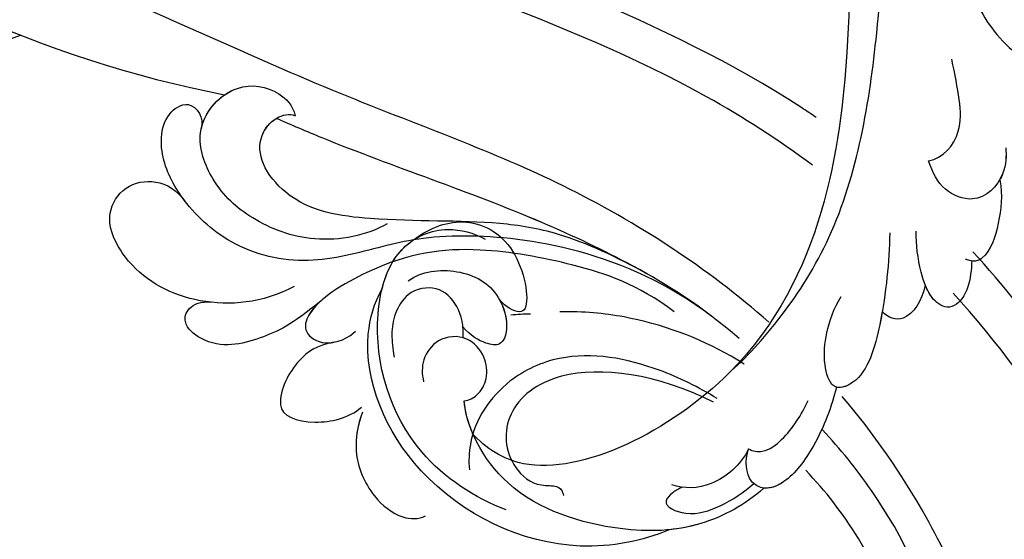
# Model space of a CAD drawing. Units: millimetres. Extents: x 2876 to 4556, y 1118 to 2306.
# Drawn here: x 4367 to 4388, y 1995 to 2006 of the extents above; entities that cross this region are included whole.
import ezdxf
from ezdxf.xclip import XClip

# ---------------------------------------------------------------- set-up
doc = ezdxf.new("R2010")
doc.units = ezdxf.units.MM
doc.header["$XCLIPFRAME"] = 2
doc.layers.add('H-06.木作(細線)', color=8, linetype='Continuous')
doc.layers.add('H-08.木作(細線)', color=8, linetype='Continuous')

# ---------------------------------------------------------------- blocks, each defined once
blk = doc.blocks.new('SE-21122L-d01')
at = {"layer": 'H-08.木作(細線)'}
blk.add_arc((50438.109, 10697.138), 73.958, 281.0388, 291.55154, dxfattribs=at)
blk = doc.blocks.new('SE-21122L-d02')
at = {"layer": 'H-08.木作(細線)'}
blk.add_arc((50492.444, 10697.138), 73.958, 231.46561, 258.9612, dxfattribs=at)
for points, knots in [([(50515.946, 10623.112), (50515.648, 10623.314), (50506.594, 10629.345), (50494.23, 10633.317), (50482.895, 10638.603), (50481.191, 10639.442)], [98.426683, 98.426683, 98.426683, 98.426683, 99.500698, 130.840459, 136.455323, 136.455323, 136.455323, 136.455323]), ([(50515.946, 10623.112), (50515.648, 10623.314), (50506.594, 10629.345), (50494.23, 10633.317), (50482.895, 10638.603), (50481.191, 10639.442)], [98.426683, 98.426683, 98.426683, 98.426683, 99.500698, 130.840459, 136.455323, 136.455323, 136.455323, 136.455323]), ([(50515.946, 10623.112), (50515.648, 10623.314), (50506.594, 10629.345), (50494.23, 10633.317), (50482.895, 10638.603), (50481.191, 10639.442)], [98.426683, 98.426683, 98.426683, 98.426683, 99.500698, 130.840459, 136.455323, 136.455323, 136.455323, 136.455323]), ([(50515.714, 10620.07), (50513.56, 10621.673), (50502.604, 10628.736), (50488.85, 10632.535), (50478.821, 10637.343), (50478.298, 10637.5)], [78.473525, 78.473525, 78.473525, 78.473525, 86.600721, 118.17905, 119.675148, 119.675148, 119.675148, 119.675148]), ([(50515.714, 10620.07), (50513.56, 10621.673), (50502.604, 10628.736), (50488.85, 10632.535), (50478.821, 10637.343), (50478.298, 10637.5)], [78.473525, 78.473525, 78.473525, 78.473525, 86.600721, 118.17905, 119.675148, 119.675148, 119.675148, 119.675148]), ([(50512.945, 10610.05), (50509.039, 10613.509), (50500.305, 10619.197), (50484.993, 10624.585), (50474.886, 10629.396), (50469.242, 10631.749)], [39.263032, 39.263032, 39.263032, 39.263032, 54.939681, 69.777848, 88.24723, 88.24723, 88.24723, 88.24723]), ([(50512.945, 10610.05), (50509.039, 10613.509), (50500.305, 10619.197), (50484.993, 10624.585), (50474.886, 10629.396), (50469.242, 10631.749)], [39.263032, 39.263032, 39.263032, 39.263032, 54.939681, 69.777848, 88.24723, 88.24723, 88.24723, 88.24723]), ([(50488.64, 10616.323), (50487.328, 10615.585), (50484.086, 10614.917), (50480.034, 10616.442), (50477.538, 10618.687), (50476.106, 10622.514), (50478.712, 10625.45), (50481.535, 10625.021), (50482.595, 10623.896), (50482.782, 10623.215)], [0, 0, 0, 0, 4.56329, 8.659788, 12.252256, 15.0218, 18.605924, 21.334763, 22.949884, 22.949884, 22.949884, 22.949884]), ([(50476.785, 10622.378), (50477.036, 10623.559), (50478.796, 10625.437), (50481.535, 10625.021), (50482.595, 10623.896), (50482.782, 10623.215)], [15.257483, 15.257483, 15.257483, 15.257483, 18.605924, 21.334763, 22.949884, 22.949884, 22.949884, 22.949884]), ([(50509.316, 10610.422), (50503.798, 10614.642), (50493.501, 10616.078), (50488.206, 10614.884), (50483.606, 10613.577), (50478.786, 10614.656), (50475.583, 10617.62), (50474.184, 10620.417), (50474.249, 10622.663), (50475.036, 10623.75), (50476.335, 10624.137), (50477.01, 10623.05), (50476.785, 10622.378)], [0, 0, 0, 0, 6.854469, 11.170171, 15.903669, 20.804468, 24.867874, 27.855376, 29.444336, 30.904606, 31.663205, 33.505316, 33.505316, 33.505316, 33.505316]), ([(50475.645, 10617.923), (50475.61, 10617.97), (50474.951, 10618.883), (50474.184, 10620.417), (50474.249, 10622.663), (50475.036, 10623.75), (50476.335, 10624.137), (50477.01, 10623.05), (50476.785, 10622.378)], [24.705803, 24.705803, 24.705803, 24.705803, 24.867874, 27.855376, 29.444336, 30.904606, 31.663205, 33.505316, 33.505316, 33.505316, 33.505316]), ([(50475.645, 10617.923), (50475.61, 10617.97), (50474.951, 10618.883), (50474.184, 10620.417), (50474.249, 10622.663), (50475.036, 10623.75), (50476.335, 10624.137), (50477.01, 10623.05), (50476.785, 10622.378)], [24.705803, 24.705803, 24.705803, 24.705803, 24.867874, 27.855376, 29.444336, 30.904606, 31.663205, 33.505316, 33.505316, 33.505316, 33.505316]), ([(50505.209, 10613.122), (50503.271, 10614.202), (50499.942, 10615.77), (50494.481, 10616.635), (50488.888, 10616.36), (50482.93, 10617.184), (50480.547, 10620.071), (50480.412, 10621.837), (50481.398, 10623.121), (50482.375, 10623.379), (50482.782, 10623.215)], [0, 0, 0, 0, 5.473284, 9.397422, 17.670682, 22.817633, 24.829837, 26.681571, 28.061215, 29.122703, 29.122703, 29.122703, 29.122703]), ([(50505.209, 10613.122), (50503.271, 10614.202), (50499.942, 10615.77), (50494.481, 10616.635), (50488.888, 10616.36), (50482.93, 10617.184), (50480.547, 10620.071), (50480.412, 10621.837), (50481.398, 10623.121), (50482.375, 10623.379), (50482.782, 10623.215)], [0, 0, 0, 0, 5.473284, 9.397422, 17.670682, 22.817633, 24.829837, 26.681571, 28.061215, 29.122703, 29.122703, 29.122703, 29.122703]), ([(50505.209, 10613.122), (50503.271, 10614.202), (50499.942, 10615.77), (50494.481, 10616.635), (50488.888, 10616.36), (50482.93, 10617.184), (50480.547, 10620.071), (50480.413, 10621.825), (50481.138, 10622.782), (50481.569, 10623.045)], [0, 0, 0, 0, 5.473284, 9.397422, 17.670682, 22.817633, 24.829837, 26.681571, 28.025811, 28.025811, 28.025811, 28.025811]), ([(50511.059, 10609.021), (50508.611, 10611.094), (50504.858, 10613.49), (50495.789, 10617.769), (50488.104, 10620.246), (50482.54, 10622.617), (50481.569, 10623.045)], [0, 0, 0, 0, 7.810346, 14.113057, 29.114157, 32.293908, 32.293908, 32.293908, 32.293908]), ([(50505.209, 10613.122), (50504.895, 10613.301), (50502.767, 10614.477), (50495.789, 10617.769), (50488.104, 10620.246), (50482.54, 10622.617), (50481.569, 10623.045)], [6.712873, 6.712873, 6.712873, 6.712873, 7.810346, 14.113057, 29.114157, 32.293908, 32.293908, 32.293908, 32.293908]), ([(50505.209, 10613.122), (50504.895, 10613.301), (50502.767, 10614.477), (50495.789, 10617.769), (50488.104, 10620.246), (50482.54, 10622.617), (50481.569, 10623.045)], [6.712873, 6.712873, 6.712873, 6.712873, 7.810346, 14.113057, 29.114157, 32.293908, 32.293908, 32.293908, 32.293908]), ([(50482.716, 10612.331), (50480.695, 10611.256), (50476.552, 10610.914), (50472.294, 10613.13), (50470.474, 10616.66), (50472.229, 10619.399), (50474.758, 10619.185), (50475.755, 10617.775)], [0, 0, 0, 0, 5.282772, 10.400389, 13.749842, 15.787866, 19.861915, 19.861915, 19.861915, 19.861915]), ([(50477.293, 10611.341), (50477.101, 10611.365), (50475.08, 10611.68), (50472.294, 10613.13), (50470.474, 10616.66), (50472.229, 10619.399), (50474.758, 10619.185), (50475.755, 10617.775)], [4.752686, 4.752686, 4.752686, 4.752686, 5.282772, 10.400389, 13.749842, 15.787866, 19.861915, 19.861915, 19.861915, 19.861915]), ([(50477.293, 10611.341), (50477.101, 10611.365), (50475.08, 10611.68), (50472.294, 10613.13), (50470.474, 10616.66), (50472.229, 10619.399), (50474.758, 10619.185), (50475.755, 10617.775)], [4.752686, 4.752686, 4.752686, 4.752686, 5.282772, 10.400389, 13.749842, 15.787866, 19.861915, 19.861915, 19.861915, 19.861915]), ([(50506.92, 10610.722), (50504.562, 10612.477), (50500.79, 10613.779), (50493.88, 10615.024), (50488.837, 10614.308), (50483.714, 10611.246), (50483.247, 10609.38), (50484.72, 10608.402), (50486.24, 10609.065), (50486.61, 10609.491)], [0, 0, 0, 0, 6.285037, 12.00586, 19.155526, 23.052778, 24.390696, 25.804055, 27.567055, 27.567055, 27.567055, 27.567055]), ([(50525.193, 10564.533), (50529.19, 10563.487), (50536.719, 10569.42), (50540.914, 10583.892), (50536.457, 10600.658), (50529.804, 10610.369), (50525.931, 10614.542)], [26.735304, 26.735304, 26.735304, 26.735304, 35.815758, 51.159784, 68.603227, 85.406822, 85.406822, 85.406822, 85.406822]), ([(50525.857, 10564.386), (50529.503, 10563.736), (50536.77, 10569.597), (50540.914, 10583.892), (50536.457, 10600.658), (50529.804, 10610.369), (50525.931, 10614.542)], [27.246231, 27.246231, 27.246231, 27.246231, 35.815758, 51.159784, 68.603227, 85.406822, 85.406822, 85.406822, 85.406822]), ([(50525.857, 10564.386), (50529.503, 10563.736), (50536.77, 10569.597), (50540.914, 10583.892), (50536.457, 10600.658), (50529.804, 10610.369), (50525.931, 10614.542)], [27.246231, 27.246231, 27.246231, 27.246231, 35.815758, 51.159784, 68.603227, 85.406822, 85.406822, 85.406822, 85.406822]), ([(50484.427, 10611.425), (50482.581, 10609.894), (50480.639, 10608.962), (50477.639, 10608.219), (50475.606, 10609.844), (50475.865, 10610.982), (50476.776, 10611.42), (50477.405, 10611.328)], [0, 0, 0, 0, 3.627237, 7.445262, 8.750569, 9.515792, 10.297115, 10.297115, 10.297115, 10.297115]), ([(50484.427, 10611.425), (50482.581, 10609.894), (50480.639, 10608.962), (50477.639, 10608.219), (50475.606, 10609.844), (50475.865, 10610.982), (50476.776, 10611.42), (50477.405, 10611.328)], [0, 0, 0, 0, 3.627237, 7.445262, 8.750569, 9.515792, 10.297115, 10.297115, 10.297115, 10.297115]), ([(50484.427, 10611.425), (50482.581, 10609.894), (50480.639, 10608.962), (50477.639, 10608.219), (50475.606, 10609.844), (50475.865, 10610.982), (50476.776, 10611.42), (50477.405, 10611.328)], [0, 0, 0, 0, 3.627237, 7.445262, 8.750569, 9.515792, 10.297115, 10.297115, 10.297115, 10.297115]), ([(50484.427, 10611.425), (50484.102, 10611.134), (50483.521, 10610.475), (50483.247, 10609.38), (50484.27, 10608.7), (50485.013, 10608.744), (50485.172, 10608.769)], [21.902324, 21.902324, 21.902324, 21.902324, 23.052778, 24.390696, 25.804055, 26.190015, 26.190015, 26.190015, 26.190015]), ([(50484.427, 10611.425), (50484.102, 10611.134), (50483.521, 10610.475), (50483.247, 10609.38), (50484.27, 10608.7), (50485.013, 10608.744), (50485.172, 10608.769)], [21.902324, 21.902324, 21.902324, 21.902324, 23.052778, 24.390696, 25.804055, 26.190015, 26.190015, 26.190015, 26.190015]), ([(50521.784, 10567.023), (50519.91, 10569.923), (50520.563, 10574.529), (50525.521, 10576.94), (50527.689, 10573.477), (50524.902, 10572.336), (50524.184, 10569.693), (50526.542, 10566.873), (50531.733, 10568.066), (50536.591, 10576.758), (50538.402, 10592.9), (50530.277, 10605.75), (50524.68, 10611.91)], [0, 0, 0, 0, 3.408797, 6.799733, 10.42502, 11.95567, 13.325941, 15.936149, 19.873309, 26.475947, 42.643173, 66.49652, 66.49652, 66.49652, 66.49652]), ([(50520.764, 10572.884), (50520.887, 10573.206), (50521.897, 10575.178), (50525.521, 10576.94), (50527.689, 10573.477), (50524.902, 10572.336), (50524.184, 10569.693), (50526.542, 10566.873), (50531.733, 10568.066), (50536.591, 10576.758), (50538.402, 10592.9), (50530.277, 10605.75), (50524.68, 10611.91)], [2.803532, 2.803532, 2.803532, 2.803532, 3.408797, 6.799733, 10.42502, 11.95567, 13.325941, 15.936149, 19.873309, 26.475947, 42.643173, 66.49652, 66.49652, 66.49652, 66.49652]), ([(50511.373, 10607.385), (50511.099, 10607.558), (50508.728, 10608.988), (50504.832, 10610.409), (50501.17, 10610.741), (50499.621, 10610.726)], [32.166263, 32.166263, 32.166263, 32.166263, 33.129733, 40.394072, 44.295239, 44.295239, 44.295239, 44.295239]), ([(50511.373, 10607.385), (50511.099, 10607.558), (50508.728, 10608.988), (50504.832, 10610.409), (50501.17, 10610.741), (50499.621, 10610.726)], [32.166263, 32.166263, 32.166263, 32.166263, 33.129733, 40.394072, 44.295239, 44.295239, 44.295239, 44.295239]), ([(50485.252, 10608.783), (50484.137, 10608.595), (50482.648, 10607.485), (50481.783, 10605.768), (50481.842, 10604.796)], [0, 0, 0, 0, 1.935437, 4.972393, 4.972393, 4.972393, 4.972393]), ([(50485.252, 10608.783), (50484.137, 10608.595), (50482.648, 10607.485), (50481.783, 10605.768), (50481.842, 10604.796)], [0, 0, 0, 0, 1.935437, 4.972393, 4.972393, 4.972393, 4.972393]), ([(50485.252, 10608.783), (50484.137, 10608.595), (50482.648, 10607.485), (50481.783, 10605.768), (50481.842, 10604.796)], [0, 0, 0, 0, 1.935437, 4.972393, 4.972393, 4.972393, 4.972393]), ([(50509.641, 10605.202), (50508.477, 10605.913), (50505.304, 10607.495), (50500.45, 10608.403), (50495.92, 10606.365), (50493.893, 10603.397), (50493.817, 10601.202), (50493.873, 10600.661)], [27.01129, 27.01129, 27.01129, 27.01129, 30.998983, 37.340903, 40.839383, 45.56525, 47.124753, 47.124753, 47.124753, 47.124753]), ([(50509.428, 10604.971), (50505.843, 10606.76), (50499.894, 10607.587), (50495.943, 10604.429), (50496.148, 10601.179), (50497.957, 10599.589), (50499.568, 10599.682), (50499.821, 10599.284), (50499.855, 10599.017)], [2.545517, 2.545517, 2.545517, 2.545517, 8.014084, 11.525008, 14.973052, 16.729744, 17.510835, 18.37857, 18.37857, 18.37857, 18.37857]), ([(50509.428, 10604.971), (50505.843, 10606.76), (50499.894, 10607.587), (50495.943, 10604.429), (50496.148, 10601.179), (50497.957, 10599.589), (50499.568, 10599.682), (50499.821, 10599.284), (50499.855, 10599.017)], [2.545517, 2.545517, 2.545517, 2.545517, 8.014084, 11.525008, 14.973052, 16.729744, 17.510835, 18.37857, 18.37857, 18.37857, 18.37857]), ([(50509.428, 10604.971), (50505.843, 10606.76), (50499.894, 10607.587), (50495.943, 10604.429), (50496.148, 10601.179), (50497.957, 10599.589), (50499.568, 10599.682), (50499.821, 10599.284), (50499.855, 10599.017)], [2.545517, 2.545517, 2.545517, 2.545517, 8.014084, 11.525008, 14.973052, 16.729744, 17.510835, 18.37857, 18.37857, 18.37857, 18.37857]), ([(50517.968, 10578.104), (50518.848, 10577.616), (50523.588, 10577.645), (50527.901, 10587.087), (50523.614, 10597.262), (50519.607, 10602.993), (50517.616, 10605.315)], [0, 0, 0, 0, 3.010286, 11.583861, 23.285893, 32.555811, 32.555811, 32.555811, 32.555811]), ([(50517.968, 10578.104), (50518.848, 10577.616), (50523.588, 10577.645), (50527.901, 10587.087), (50523.614, 10597.262), (50519.607, 10602.993), (50517.616, 10605.315)], [0, 0, 0, 0, 3.010286, 11.583861, 23.285893, 32.555811, 32.555811, 32.555811, 32.555811]), ([(50481.842, 10604.796), (50481.875, 10604.065), (50483.699, 10603.401), (50486.182, 10603.92), (50486.991, 10604.65)], [0, 0, 0, 0, 2.469011, 4.565847, 4.565847, 4.565847, 4.565847]), ([(50481.842, 10604.796), (50481.875, 10604.065), (50483.699, 10603.401), (50486.182, 10603.92), (50486.991, 10604.65)], [0, 0, 0, 0, 2.469011, 4.565847, 4.565847, 4.565847, 4.565847]), ([(50481.842, 10604.796), (50481.875, 10604.065), (50483.699, 10603.401), (50486.182, 10603.92), (50486.991, 10604.65)], [0, 0, 0, 0, 2.469011, 4.565847, 4.565847, 4.565847, 4.565847]), ([(50487.061, 10604.331), (50486.755, 10603.535), (50486.409, 10601.662), (50487.451, 10599.09), (50489.387, 10597.507), (50490.629, 10597.491), (50491.079, 10597.709)], [12.73788, 12.73788, 12.73788, 12.73788, 15.193867, 18.153698, 20.316334, 21.841958, 21.841958, 21.841958, 21.841958]), ([(50487.056, 10604.32), (50486.754, 10603.527), (50486.411, 10601.658), (50487.451, 10599.09), (50489.387, 10597.507), (50490.629, 10597.491), (50491.079, 10597.709)], [12.749521, 12.749521, 12.749521, 12.749521, 15.193867, 18.153698, 20.316334, 21.841958, 21.841958, 21.841958, 21.841958]), ([(50487.056, 10604.32), (50486.754, 10603.527), (50486.411, 10601.658), (50487.451, 10599.09), (50489.387, 10597.507), (50490.629, 10597.491), (50491.079, 10597.709)], [12.749521, 12.749521, 12.749521, 12.749521, 15.193867, 18.153698, 20.316334, 21.841958, 21.841958, 21.841958, 21.841958]), ([(50517.351, 10580.412), (50519.134, 10580.203), (50523.105, 10582.671), (50524.245, 10590.961), (50520.814, 10597.82), (50517.497, 10601.991), (50516.369, 10603.195)], [0, 0, 0, 0, 3.289028, 10.216519, 20.887138, 25.727839, 25.727839, 25.727839, 25.727839]), ([(50517.351, 10580.412), (50519.134, 10580.203), (50523.105, 10582.671), (50524.245, 10590.961), (50520.814, 10597.82), (50517.497, 10601.991), (50516.369, 10603.195)], [0, 0, 0, 0, 3.289028, 10.216519, 20.887138, 25.727839, 25.727839, 25.727839, 25.727839]), ([(50519.061, 10582.337), (50520.081, 10582.768), (50522.387, 10585.151), (50521.074, 10592.849), (50517.802, 10597.996), (50515.289, 10600.628)], [0, 0, 0, 0, 2.712348, 9.355169, 19.926843, 19.926843, 19.926843, 19.926843]), ([(50519.061, 10582.337), (50520.081, 10582.768), (50522.387, 10585.151), (50521.074, 10592.849), (50517.802, 10597.996), (50515.289, 10600.628)], [0, 0, 0, 0, 2.712348, 9.355169, 19.926843, 19.926843, 19.926843, 19.926843]), ([(50519.061, 10582.337), (50520.081, 10582.768), (50522.387, 10585.151), (50521.074, 10592.849), (50517.802, 10597.996), (50515.289, 10600.628)], [0, 0, 0, 0, 2.712348, 9.355169, 19.926843, 19.926843, 19.926843, 19.926843])]:
    blk.add_open_spline(points, degree=3, knots=knots, dxfattribs=at)
for points in [[(50476.785, 10622.378), (50476.971, 10623.252), (50477.551, 10624.047), (50478.283, 10624.548)], [(50482.782, 10623.215), (50482.782, 10623.215), (50482.782, 10623.215), (50482.782, 10623.215)], [(50482.782, 10623.215), (50482.782, 10623.215), (50482.782, 10623.215), (50482.782, 10623.215)], [(50497.753, 10610.579), (50497.335, 10610.569), (50496.92, 10610.544), (50496.51, 10610.503)]]:
    blk.add_open_spline(points, degree=3, dxfattribs=at)
blk = doc.blocks.new('SE-21039L-d01')
at = {"layer": 'H-08.木作(細線)'}
for points, knots in [([(50384.842, 10685.613), (50384.913, 10683.329), (50382.597, 10678.699), (50375.08, 10676.161), (50367.974, 10679.806), (50365.136, 10688.728), (50369.946, 10698.949), (50386.959, 10704.864), (50409.396, 10687.339), (50418.794, 10661.202), (50415.116, 10636.335), (50414.159, 10626.82), (50415.34, 10606.64), (50431.462, 10597.243), (50435.729, 10599.662), (50436.689, 10600.59)], [0, 0, 0, 0, 0.0168584, 0.0347916, 0.051214, 0.0714848, 0.098182, 0.1254944, 0.1914249, 0.2800678, 0.3143809, 0.352378, 0.4038312, 0.436148, 0.4476005, 0.4476005, 0.4476005, 0.4476005]), ([(50384.842, 10685.613), (50384.913, 10683.329), (50382.597, 10678.699), (50375.08, 10676.161), (50367.974, 10679.806), (50365.136, 10688.728), (50369.946, 10698.949), (50386.959, 10704.864), (50409.396, 10687.339), (50418.794, 10661.202), (50415.116, 10636.335), (50414.159, 10626.82), (50415.34, 10606.64), (50431.462, 10597.243), (50435.729, 10599.662), (50436.689, 10600.59)], [0, 0, 0, 0, 0.0168584, 0.0347916, 0.051214, 0.0714848, 0.098182, 0.1254944, 0.1914249, 0.2800678, 0.3143809, 0.352378, 0.4038312, 0.436148, 0.4476005, 0.4476005, 0.4476005, 0.4476005]), ([(50377.168, 10677.264), (50376.452, 10677.149), (50373.418, 10677.013), (50367.974, 10679.806), (50365.136, 10688.728), (50369.946, 10698.949), (50386.959, 10704.864), (50409.396, 10687.339), (50418.794, 10661.202), (50415.116, 10636.335), (50414.159, 10626.82), (50415.34, 10606.64), (50431.462, 10597.243), (50435.729, 10599.662), (50436.689, 10600.59)], [0.0296341, 0.0296341, 0.0296341, 0.0296341, 0.0347916, 0.051214, 0.0714848, 0.098182, 0.1254944, 0.1914249, 0.2800678, 0.3143809, 0.352378, 0.4038312, 0.436148, 0.4476005, 0.4476005, 0.4476005, 0.4476005]), ([(50409.24, 10636.362), (50408.622, 10634.374), (50407.202, 10631.062), (50405.053, 10627.819), (50402.46, 10626.331), (50401.793, 10627.391), (50401.973, 10629.417), (50402.578, 10631.559), (50403.95, 10631.874), (50406.424, 10634.279), (50408.728, 10638.194), (50409.585, 10641.32), (50410.042, 10642.987)], [0, 0, 0, 0, 0.01557537, 0.02584358, 0.02964303, 0.03288526, 0.03798497, 0.04129193, 0.04583055, 0.05347435, 0.06454507, 0.07720517, 0.07720517, 0.07720517, 0.07720517]), ([(50409.24, 10636.362), (50408.622, 10634.374), (50407.202, 10631.062), (50405.053, 10627.819), (50402.46, 10626.331), (50401.793, 10627.391), (50401.973, 10629.417), (50402.578, 10631.559), (50403.95, 10631.874), (50406.424, 10634.279), (50408.728, 10638.194), (50409.585, 10641.32), (50410.042, 10642.987)], [0, 0, 0, 0, 0.01557537, 0.02584358, 0.02964303, 0.03288526, 0.03798497, 0.04129193, 0.04583055, 0.05347435, 0.06454507, 0.07720517, 0.07720517, 0.07720517, 0.07720517]), ([(50420.672, 10605.471), (50418.653, 10607.546), (50413.705, 10614.406), (50412.58, 10626.649), (50412.677, 10633.61), (50413.069, 10636.339)], [0, 0, 0, 0, 0.02835133, 0.05934825, 0.08056046, 0.08056046, 0.08056046, 0.08056046]), ([(50420.672, 10605.471), (50418.653, 10607.546), (50413.705, 10614.406), (50412.58, 10626.649), (50412.677, 10633.61), (50413.069, 10636.339)], [0, 0, 0, 0, 0.02835133, 0.05934825, 0.08056046, 0.08056046, 0.08056046, 0.08056046]), ([(50408.869, 10619.898), (50407.979, 10620.112), (50406.462, 10622.087), (50407.353, 10624.552), (50407.84, 10626.455)], [0, 0, 0, 0, 0.00663808, 0.01538072, 0.01538072, 0.01538072, 0.01538072]), ([(50408.869, 10619.898), (50407.979, 10620.112), (50406.462, 10622.087), (50407.353, 10624.552), (50407.84, 10626.455)], [0, 0, 0, 0, 0.00663808, 0.01538072, 0.01538072, 0.01538072, 0.01538072]), ([(50404.029, 10621.071), (50403.945, 10620.583), (50403.924, 10619.047), (50405.52, 10617.267), (50407.906, 10618.035), (50408.576, 10619.165), (50408.869, 10619.898)], [0, 0, 0, 0, 0.00403952, 0.01040569, 0.01475822, 0.01954774, 0.01954774, 0.01954774, 0.01954774]), ([(50404.029, 10621.071), (50403.945, 10620.583), (50403.924, 10619.047), (50405.52, 10617.267), (50407.906, 10618.035), (50408.576, 10619.165), (50408.869, 10619.898)], [0, 0, 0, 0, 0.00403952, 0.01040569, 0.01475822, 0.01954774, 0.01954774, 0.01954774, 0.01954774]), ([(50404.029, 10621.071), (50403.945, 10620.583), (50403.934, 10619.826), (50404.202, 10619.138), (50404.27, 10618.998)], [0, 0, 0, 0, 0.004039519, 0.005125529, 0.005125529, 0.005125529, 0.005125529]), ([(50404.27, 10618.998), (50404.001, 10618.029), (50404.083, 10616.277), (50404.618, 10614.02), (50405.563, 10613.625), (50406.101, 10613.813)], [0, 0, 0, 0, 0.00635967, 0.01263814, 0.01551709, 0.01551709, 0.01551709, 0.01551709]), ([(50404.27, 10618.998), (50404.001, 10618.029), (50404.083, 10616.277), (50404.618, 10614.02), (50405.563, 10613.625), (50406.101, 10613.813)], [0, 0, 0, 0, 0.00635967, 0.01263814, 0.01551709, 0.01551709, 0.01551709, 0.01551709]), ([(50404.27, 10618.998), (50404.001, 10618.029), (50404.083, 10616.277), (50404.589, 10614.141), (50405.397, 10613.705), (50405.691, 10613.723)], [0, 0, 0, 0, 0.00635967, 0.01263814, 0.01468683, 0.01468683, 0.01468683, 0.01468683]), ([(50405.691, 10613.723), (50405.67, 10613.179), (50405.708, 10612.156), (50406.183, 10611.077), (50407.06, 10610.504), (50408.221, 10611.139), (50409.011, 10613.069), (50409.305, 10614.504), (50409.343, 10615.375)], [0, 0, 0, 0, 0.00410665, 0.00682955, 0.00856218, 0.01168079, 0.01617288, 0.02255954, 0.02255954, 0.02255954, 0.02255954]), ([(50405.691, 10613.723), (50405.67, 10613.179), (50405.708, 10612.156), (50406.183, 10611.077), (50407.06, 10610.504), (50408.221, 10611.139), (50409.011, 10613.069), (50409.305, 10614.504), (50409.343, 10615.375)], [0, 0, 0, 0, 0.00410665, 0.00682955, 0.00856218, 0.01168079, 0.01617288, 0.02255954, 0.02255954, 0.02255954, 0.02255954]), ([(50411.021, 10615.142), (50410.944, 10613.262), (50410.983, 10610.107), (50411.9, 10605.628), (50414.053, 10604.791), (50414.714, 10606.759), (50414.649, 10608.555), (50414.255, 10610.098), (50413.837, 10610.88)], [0, 0, 0, 0, 0.01385539, 0.02329772, 0.02716191, 0.03106637, 0.03645386, 0.04261003, 0.04261003, 0.04261003, 0.04261003]), ([(50411.021, 10615.142), (50410.944, 10613.262), (50410.983, 10610.107), (50411.9, 10605.628), (50414.053, 10604.791), (50414.714, 10606.759), (50414.649, 10608.555), (50414.255, 10610.098), (50413.837, 10610.88)], [0, 0, 0, 0, 0.01385539, 0.02329772, 0.02716191, 0.03106637, 0.03645386, 0.04261003, 0.04261003, 0.04261003, 0.04261003]), ([(50441.43, 10612.45), (50440.424, 10613.363), (50438.095, 10614.511), (50434.497, 10612.919), (50433.511, 10608.965), (50434.184, 10608.353), (50435.105, 10608.698), (50435.53, 10609.192)], [0, 0, 0, 0, 0.00768469, 0.0161595, 0.02468499, 0.02675199, 0.03005465, 0.03005465, 0.03005465, 0.03005465]), ([(50441.43, 10612.45), (50440.424, 10613.363), (50438.095, 10614.511), (50434.497, 10612.919), (50433.511, 10608.965), (50434.184, 10608.353), (50435.105, 10608.698), (50435.53, 10609.192)], [0, 0, 0, 0, 0.00768469, 0.0161595, 0.02468499, 0.02675199, 0.03005465, 0.03005465, 0.03005465, 0.03005465]), ([(50441.43, 10612.45), (50440.424, 10613.363), (50438.095, 10614.511), (50434.497, 10612.919), (50433.511, 10608.965), (50434.184, 10608.353), (50435.105, 10608.698), (50435.53, 10609.192)], [0, 0, 0, 0, 0.00768469, 0.0161595, 0.02468499, 0.02675199, 0.03005465, 0.03005465, 0.03005465, 0.03005465]), ([(50405.691, 10613.723), (50405.67, 10613.179), (50405.708, 10612.156), (50406.183, 10611.077), (50407.06, 10610.504), (50407.971, 10611.002), (50408.387, 10611.671), (50408.538, 10611.99)], [0, 0, 0, 0, 0.00410665, 0.00682955, 0.00856218, 0.01168079, 0.01415924, 0.01415924, 0.01415924, 0.01415924]), ([(50434.17, 10595.848), (50436.213, 10596.47), (50441.059, 10599.099), (50443.819, 10606.126), (50442.605, 10612.015), (50439.505, 10613.717), (50437.427, 10613.309), (50436.705, 10612.96)], [0, 0, 0, 0, 0.01619404, 0.03874099, 0.05003209, 0.05764577, 0.06316655, 0.06316655, 0.06316655, 0.06316655]), ([(50434.17, 10595.848), (50436.213, 10596.47), (50441.059, 10599.099), (50443.819, 10606.126), (50442.605, 10612.015), (50439.505, 10613.717), (50437.427, 10613.309), (50436.705, 10612.96)], [0, 0, 0, 0, 0.01619404, 0.03874099, 0.05003209, 0.05764577, 0.06316655, 0.06316655, 0.06316655, 0.06316655]), ([(50443.037, 10609.331), (50442.861, 10610.356), (50442.424, 10611.493), (50441.576, 10612.326), (50441.43, 10612.45)], [0.042549338, 0.042549338, 0.042549338, 0.042549338, 0.050032086, 0.051471105, 0.051471105, 0.051471105, 0.051471105]), ([(50408.538, 10611.99), (50408.673, 10610.987), (50409.477, 10609.418), (50410.768, 10609.732), (50411.152, 10610.117)], [0, 0, 0, 0, 0.005637558, 0.009525209, 0.009525209, 0.009525209, 0.009525209]), ([(50408.538, 10611.99), (50408.673, 10610.987), (50409.477, 10609.418), (50410.768, 10609.732), (50411.152, 10610.117)], [0, 0, 0, 0, 0.005637558, 0.009525209, 0.009525209, 0.009525209, 0.009525209]), ([(50408.538, 10611.99), (50408.673, 10610.987), (50409.477, 10609.418), (50410.768, 10609.732), (50411.152, 10610.117)], [0, 0, 0, 0, 0.005637558, 0.009525209, 0.009525209, 0.009525209, 0.009525209]), ([(50441.409, 10609.963), (50440.62, 10610.656), (50438.174, 10611.101), (50435.613, 10609.901), (50434.765, 10607.511), (50435.173, 10606.205), (50436.318, 10606.316), (50437.2, 10606.75), (50437.728, 10607.283)], [0, 0, 0, 0, 0.00698734, 0.01429236, 0.01904676, 0.02210328, 0.02465905, 0.02836704, 0.02836704, 0.02836704, 0.02836704]), ([(50441.409, 10609.963), (50440.62, 10610.656), (50438.174, 10611.101), (50435.613, 10609.901), (50434.765, 10607.511), (50435.173, 10606.205), (50436.318, 10606.316), (50437.2, 10606.75), (50437.728, 10607.283)], [0, 0, 0, 0, 0.00698734, 0.01429236, 0.01904676, 0.02210328, 0.02465905, 0.02836704, 0.02836704, 0.02836704, 0.02836704]), ([(50411.152, 10610.117), (50411.182, 10609.837), (50411.387, 10608.132), (50411.878, 10605.735), (50413.404, 10605.048), (50413.721, 10605.108)], [0.01197391, 0.01197391, 0.01197391, 0.01197391, 0.01385539, 0.02329772, 0.02651036, 0.02651036, 0.02651036, 0.02651036]), ([(50437.671, 10606.597), (50437.681, 10607.351), (50437.995, 10608.602), (50439.486, 10609.892), (50441.427, 10609.359), (50442.18, 10607.757), (50442.262, 10606.552), (50442.101, 10605.594), (50441.964, 10605.067)], [0, 0, 0, 0, 0.00500156, 0.00948739, 0.0139246, 0.01744339, 0.0212634, 0.02484603, 0.02484603, 0.02484603, 0.02484603]), ([(50437.671, 10606.597), (50437.681, 10607.351), (50437.995, 10608.602), (50439.486, 10609.892), (50441.427, 10609.359), (50442.18, 10607.757), (50442.262, 10606.552), (50442.101, 10605.594), (50441.964, 10605.067)], [0, 0, 0, 0, 0.00500156, 0.00948739, 0.0139246, 0.01744339, 0.0212634, 0.02484603, 0.02484603, 0.02484603, 0.02484603]), ([(50423.722, 10595.303), (50425.353, 10594.469), (50430.888, 10592.933), (50440.394, 10596.673), (50444.312, 10604.506), (50443.467, 10608.419), (50443.037, 10609.331)], [0, 0, 0, 0, 0.01440805, 0.04088336, 0.06409499, 0.07200119, 0.07200119, 0.07200119, 0.07200119]), ([(50423.722, 10595.303), (50425.353, 10594.469), (50430.888, 10592.933), (50440.394, 10596.673), (50444.312, 10604.506), (50443.467, 10608.419), (50443.037, 10609.331)], [0, 0, 0, 0, 0.01440805, 0.04088336, 0.06409499, 0.07200119, 0.07200119, 0.07200119, 0.07200119]), ([(50423.722, 10595.303), (50425.353, 10594.469), (50430.888, 10592.933), (50440.394, 10596.673), (50444.312, 10604.506), (50443.467, 10608.419), (50443.037, 10609.331)], [0, 0, 0, 0, 0.01440805, 0.04088336, 0.06409499, 0.07200119, 0.07200119, 0.07200119, 0.07200119]), ([(50435.53, 10609.192), (50435.166, 10608.638), (50434.779, 10607.467), (50435.173, 10606.205), (50436.318, 10606.316), (50437.2, 10606.75), (50437.728, 10607.283)], [0.01463565, 0.01463565, 0.01463565, 0.01463565, 0.01904676, 0.02210328, 0.02465905, 0.02836704, 0.02836704, 0.02836704, 0.02836704]), ([(50437.315, 10602.6), (50436.997, 10602.657), (50436.38, 10603.045), (50435.889, 10604.15), (50436.173, 10605.604), (50437.405, 10606.818), (50439.264, 10606.564), (50440.22, 10605.101), (50440.128, 10604.103), (50439.985, 10603.627)], [0, 0, 0, 0, 0.00207179, 0.00505743, 0.00843638, 0.01242801, 0.01710784, 0.02093463, 0.02437357, 0.02437357, 0.02437357, 0.02437357]), ([(50437.315, 10602.6), (50436.997, 10602.657), (50436.38, 10603.045), (50435.889, 10604.15), (50436.173, 10605.604), (50437.405, 10606.818), (50439.264, 10606.564), (50440.22, 10605.101), (50440.128, 10604.103), (50439.985, 10603.627)], [0, 0, 0, 0, 0.00207179, 0.00505743, 0.00843638, 0.01242801, 0.01710784, 0.02093463, 0.02437357, 0.02437357, 0.02437357, 0.02437357]), ([(50437.315, 10602.6), (50436.997, 10602.657), (50436.38, 10603.045), (50435.889, 10604.15), (50436.173, 10605.604), (50436.994, 10606.413), (50437.586, 10606.579), (50437.671, 10606.597)], [0, 0, 0, 0, 0.00207179, 0.00505743, 0.00843638, 0.01242801, 0.01308791, 0.01308791, 0.01308791, 0.01308791]), ([(50413.721, 10605.108), (50413.941, 10603.887), (50414.601, 10601.548), (50416.316, 10598.869), (50417.804, 10598.207), (50419.058, 10598.792), (50419.222, 10600.021), (50419.042, 10600.807)], [0, 0, 0, 0, 0.00935566, 0.01629186, 0.02050834, 0.02288952, 0.02795291, 0.02795291, 0.02795291, 0.02795291]), ([(50413.721, 10605.108), (50413.941, 10603.887), (50414.601, 10601.548), (50416.316, 10598.869), (50417.804, 10598.207), (50419.058, 10598.792), (50419.222, 10600.021), (50419.042, 10600.807)], [0, 0, 0, 0, 0.00935566, 0.01629186, 0.02050834, 0.02288952, 0.02795291, 0.02795291, 0.02795291, 0.02795291]), ([(50413.721, 10605.108), (50413.941, 10603.887), (50414.601, 10601.548), (50416.288, 10598.913), (50417.469, 10598.357), (50417.89, 10598.374)], [0, 0, 0, 0, 0.00935566, 0.01629186, 0.02017316, 0.02017316, 0.02017316, 0.02017316]), ([(50419.042, 10600.807), (50418.763, 10600.65), (50417.897, 10600.62), (50416.508, 10601.89), (50415.852, 10603.166), (50415.458, 10604.135)], [0, 0, 0, 0, 0.00205346, 0.00554601, 0.01292556, 0.01292556, 0.01292556, 0.01292556]), ([(50419.042, 10600.807), (50418.763, 10600.65), (50417.897, 10600.62), (50416.508, 10601.89), (50415.852, 10603.166), (50415.458, 10604.135)], [0, 0, 0, 0, 0.00205346, 0.00554601, 0.01292556, 0.01292556, 0.01292556, 0.01292556]), ([(50417.89, 10598.374), (50418.98, 10597.234), (50421.881, 10595.396), (50427.226, 10594.804), (50434.584, 10596.544), (50437.126, 10601.062), (50437.315, 10602.6)], [0, 0, 0, 0, 0.01151062, 0.02468436, 0.0423194, 0.05783406, 0.05783406, 0.05783406, 0.05783406]), ([(50417.89, 10598.374), (50418.98, 10597.234), (50421.881, 10595.396), (50427.226, 10594.804), (50434.584, 10596.544), (50437.126, 10601.062), (50437.315, 10602.6)], [0, 0, 0, 0, 0.01151062, 0.02468436, 0.0423194, 0.05783406, 0.05783406, 0.05783406, 0.05783406]), ([(50419.042, 10600.807), (50419.455, 10599.712), (50421.16, 10598.098), (50422.961, 10597.961), (50423.763, 10598.173)], [0, 0, 0, 0, 0.00742723, 0.01428046, 0.01428046, 0.01428046, 0.01428046]), ([(50419.042, 10600.807), (50419.455, 10599.712), (50421.16, 10598.098), (50422.961, 10597.961), (50423.763, 10598.173)], [0, 0, 0, 0, 0.00742723, 0.01428046, 0.01428046, 0.01428046, 0.01428046]), ([(50417.89, 10598.374), (50418.98, 10597.234), (50420.961, 10595.979), (50423.043, 10595.42), (50423.722, 10595.303)], [0, 0, 0, 0, 0.01151062, 0.01685707, 0.01685707, 0.01685707, 0.01685707]), ([(50423.092, 10598.063), (50423.298, 10597.945), (50423.695, 10597.683), (50424.408, 10596.87), (50422.604, 10596.127), (50420.326, 10597.064), (50419.144, 10598.017), (50418.559, 10598.613)], [0, 0, 0, 0, 0.00178205, 0.00374677, 0.00800146, 0.0129461, 0.01900659, 0.01900659, 0.01900659, 0.01900659]), ([(50423.092, 10598.063), (50423.298, 10597.945), (50423.695, 10597.683), (50424.408, 10596.87), (50422.604, 10596.127), (50420.326, 10597.064), (50419.144, 10598.017), (50418.559, 10598.613)], [0, 0, 0, 0, 0.00178205, 0.00374677, 0.00800146, 0.0129461, 0.01900659, 0.01900659, 0.01900659, 0.01900659])]:
    blk.add_open_spline(points, degree=3, knots=knots, dxfattribs=at)
for points in [[(50437.671, 10606.597), (50437.674, 10606.835), (50437.693, 10607.064), (50437.728, 10607.283)], [(50436.61, 10600.514), (50436.994, 10601.247), (50437.238, 10601.972), (50437.315, 10602.6)]]:
    blk.add_open_spline(points, degree=3, dxfattribs=at)
blk = doc.blocks.new('立揚展廳展板  2400m 模板5')
for name in ['SE-21122L-d01', 'SE-21122L-d02']:
    blk.add_blockref(name, (-35360.439, -16619.311))
at = {"xscale": -1, "rotation": 356.0243129993484}
blk.add_blockref('SE-21039L-d01', (64713.934, -20088.32), dxfattribs=at)

msp = doc.modelspace()

# ---------------------------------------------------------------- block references
at = {"layer": 'H-06.木作(細線)', "color": 7}
ref = msp.add_blockref('立揚展廳展板  2400m 模板5', (-730.681, 4027.568), dxfattribs=dict(at, xscale=0.3374788125713324, yscale=0.3374788125713324, zscale=0.3374788125713324))
XClip(ref).set_block_clipping_path([(14861.3407537948, -7929.4234771714), (15348.3340545756, -5652.4301763912)])

doc.saveas('drawing.dxf')
